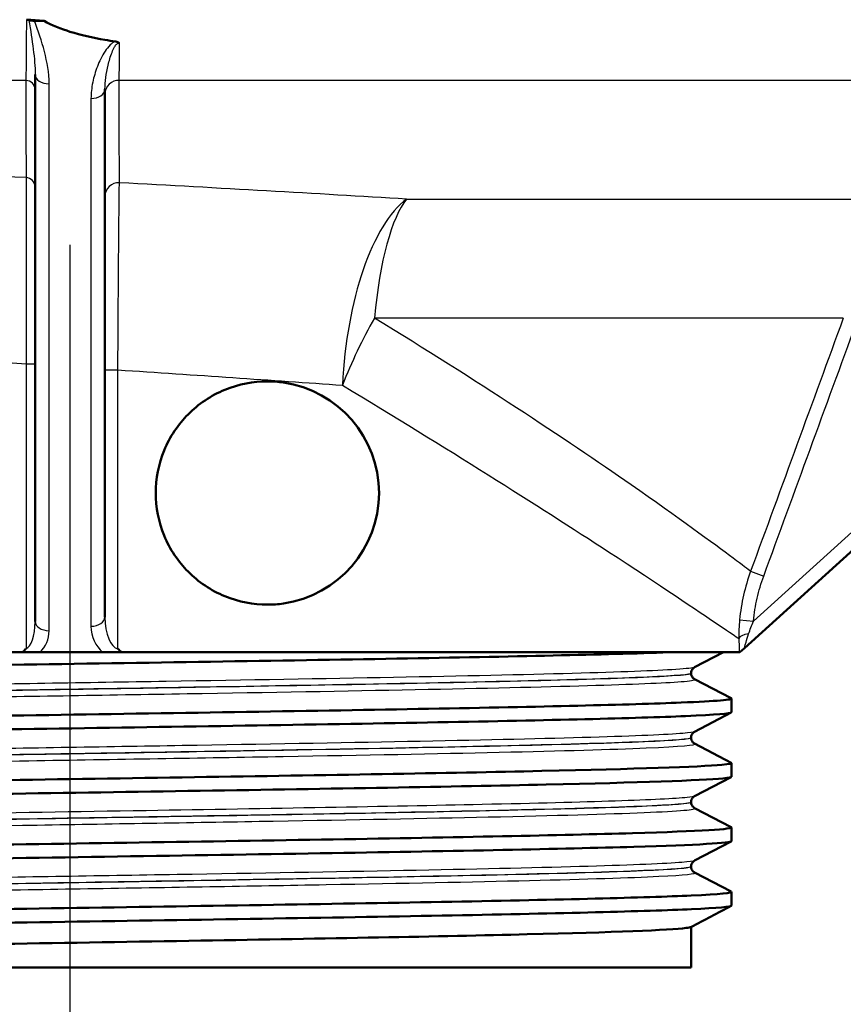
# Paper-space layout 'DF_1' of a CAD drawing. Units: millimetres. Extents: x 0 to 2100, y 0 to 4094.
# Drawn here: x 1134 to 1164, y 1446 to 1481 of the extents above; entities that cross this region are included whole.
import ezdxf

# ---------------------------------------------------------------- set-up
doc = ezdxf.new("R2010")
doc.units = ezdxf.units.MM
doc.header["$LTSCALE"] = 10
for name, color, linetype, lineweight in [('Centerline(ISO)', 7, 'Continuous', 25), ('Visible Edges(ISO)', 7, 'Continuous', 50), ('Visible Tangent Edges(ISO)', 7, 'Continuous', 25)]:
    doc.layers.add(name, color=color, linetype=linetype, lineweight=lineweight)

psp = doc.layouts.new('DF_1')

# ---------------------------------------------------------------- linework, layer by layer
at = {"layer": 'Centerline(ISO)', "linetype": 'Continuous'}
psp.add_line((1135.7987, 1422.4535), (1135.7987, 1473.3397), dxfattribs=at)
at = {"layer": 'Visible Edges(ISO)'}
for p, q in [((1134.8656, 1481.3699), (1134.526, 1481.3699)), ((1159.9579, 1458.8977), (1183.4903, 1480.2078)), ((1134.5487, 1479.4427), (1134.5487, 1459.8509)), ((1137.0487, 1460.0106), (1137.0487, 1478.9161)), ((1134.086, 1458.7535), (1112.388, 1458.7535)), ((1134.086, 1458.7535), (1134.7175, 1458.7535)), ((1134.7175, 1458.7535), (1136.9669, 1458.7535)), ((1136.9669, 1458.7535), (1137.6463, 1458.7535)), ((1159.7757, 1458.7535), (1137.6463, 1458.7535)), ((1159.2129, 1458.7535), (1158.1721, 1458.2114)), ((1159.7757, 1458.7535), (1159.7987, 1458.7535)), ((1159.7987, 1458.7535), (1159.9579, 1458.8977)), ((1158.0487, 1457.9957), (1158.0487, 1458.0012)), ((1158.1721, 1457.7855), (1159.4882, 1457.1001)), ((1159.4987, 1456.5988), (1159.4987, 1457.0891)), ((1159.4882, 1456.5878), (1158.1721, 1455.9024)), ((1158.0487, 1455.6867), (1158.0487, 1455.6922)), ((1158.1721, 1455.4765), (1159.4882, 1454.7911)), ((1159.4987, 1454.2898), (1159.4987, 1454.7801)), ((1159.4882, 1454.2788), (1158.1721, 1453.5934)), ((1158.0487, 1453.3777), (1158.0487, 1453.3832)), ((1158.1721, 1453.1675), (1159.4882, 1452.4821)), ((1159.4987, 1451.9808), (1159.4987, 1452.4711)), ((1159.4882, 1451.9698), (1158.1721, 1451.2844)), ((1158.0487, 1451.0687), (1158.0487, 1451.0742)), ((1158.1721, 1450.8585), (1159.4882, 1450.1731)), ((1159.4987, 1449.6718), (1159.4987, 1450.1621)), ((1158.0487, 1447.4535), (1158.0487, 1448.9111)), ((1113.5487, 1447.4535), (1158.0487, 1447.4535))]:
    psp.add_line(p, q, dxfattribs=at)
psp.add_arc((1142.8675, 1464.4535), 4, 278.27441, 81.72559, dxfattribs=at)
for points in [[(1134.3275, 1481.3949), (1134.2975, 1481.4028), (1134.266, 1481.4079), (1134.2338, 1481.41)], [(1134.2338, 1481.41), (1134.3389, 1481.403), (1134.4438, 1481.3962), (1134.5487, 1481.3895)], [(1134.5487, 1481.3895), (1134.6544, 1481.3828), (1134.76, 1481.3762), (1134.8656, 1481.3699)], [(1137.0487, 1480.6871), (1137.1719, 1480.6656), (1137.2965, 1480.6456), (1137.422, 1480.6269)], [(1159.4882, 1449.6608), (1159.0046, 1449.409), (1158.521, 1449.1572), (1158.0375, 1448.9053)]]:
    psp.add_open_spline(points, degree=3, dxfattribs=at)
for points, knots in [([(1134.526, 1481.3699), (1134.4913, 1481.3699), (1134.4566, 1481.3721), (1134.3901, 1481.3807), (1134.3582, 1481.3868), (1134.3275, 1481.3949)], [0, 0, 0, 0, 0.010420827, 0.010420827, 0.020346408, 0.020346408, 0.020346408, 0.020346408]), ([(1134.8656, 1481.3699), (1135.1376, 1481.2105), (1135.4878, 1481.0751), (1136.1878, 1480.858), (1136.6102, 1480.7635), (1137.0487, 1480.6871)], [2.29340745, 2.29340745, 2.29340745, 2.29340745, 2.39357839, 2.39357839, 2.52056766, 2.52056766, 2.52056766, 2.52056766]), ([(1137.422, 1480.6269), (1137.4263, 1480.6263), (1137.4305, 1480.6256), (1137.4623, 1480.62), (1137.4888, 1480.6129), (1137.5397, 1480.5921), (1137.5574, 1480.5799), (1137.5697, 1480.5695), (1137.5699, 1480.5693), (1137.5701, 1480.5692)], [0, 0, 0, 0, 0.001300577, 0.001300577, 0.00980521, 0.00980521, 0.019553359, 0.019553359, 0.019703757, 0.019703757, 0.019703757, 0.019703757]), ([(1138.8675, 1464.4535), (1138.8675, 1464.9546), (1138.9675, 1465.4889), (1139.3728, 1466.4707), (1139.6781, 1466.9183), (1140.3899, 1467.6355), (1140.847, 1467.9471), (1141.8388, 1468.356), (1142.3731, 1468.4535), (1143.0567, 1468.4535), (1143.2498, 1468.4399), (1143.4431, 1468.4118)], [0, 0, 0, 0, 0.15033041, 0.15033041, 0.30066082, 0.30066082, 0.45585767, 0.45585767, 0.61105452, 0.61105452, 0.67044801, 0.67044801, 0.67044801, 0.67044801]), ([(1143.4431, 1460.4951), (1143.2498, 1460.467), (1143.0567, 1460.4535), (1142.3731, 1460.4535), (1141.8388, 1460.551), (1140.847, 1460.9598), (1140.3899, 1461.2715), (1139.6781, 1461.9887), (1139.3728, 1462.4362), (1138.9675, 1463.4181), (1138.8675, 1463.9524), (1138.8675, 1464.4535)], [1.80410933, 1.80410933, 1.80410933, 1.80410933, 1.86350282, 1.86350282, 2.01869967, 2.01869967, 2.17389652, 2.17389652, 2.32422693, 2.32422693, 2.47455734, 2.47455734, 2.47455734, 2.47455734]), ([(1112.1145, 1457.7423), (1112.0725, 1457.7631), (1112.1431, 1457.7839), (1112.3296, 1457.8046), (1112.9944, 1457.8787), (1115.1281, 1457.9527), (1118.3612, 1458.0267), (1121.6058, 1458.101), (1125.9435, 1458.1753), (1130.6185, 1458.2496), (1135.2786, 1458.3236), (1140.2532, 1458.3977), (1144.6807, 1458.4717), (1149.1115, 1458.5458), (1152.9749, 1458.6199), (1155.6008, 1458.694), (1156.3029, 1458.7138), (1156.9185, 1458.7337), (1157.4395, 1458.7535)], [31.3861489, 31.3861489, 31.3861489, 31.3861489, 31.5556392, 31.5556392, 31.5556392, 32.1599383, 32.1599383, 32.1599383, 32.766371, 32.766371, 32.766371, 33.3708725, 33.3708725, 33.3708725, 33.9758209, 33.9758209, 33.9758209, 34.1375819, 34.1375819, 34.1375819, 34.1375819]), ([(1134.2217, 1458.8837), (1134.2212, 1458.8831), (1134.2208, 1458.8825), (1134.1967, 1458.8491), (1134.1634, 1458.8108), (1134.106, 1458.7672), (1134.0961, 1458.7601), (1134.086, 1458.7535)], [-0.000236332, -0.000236332, -0.000236332, -0.000236332, 0, 0, 0.012103856, 0.012103856, 0.014565342, 0.014565342, 0.014565342, 0.014565342]), ([(1137.6463, 1458.7535), (1137.5887, 1458.7921), (1137.5463, 1458.8341), (1137.5141, 1458.8719), (1137.5135, 1458.8726), (1137.513, 1458.8732)], [0.034240825, 0.034240825, 0.034240825, 0.034240825, 0.05739851, 0.05739851, 0.057800811, 0.057800811, 0.057800811, 0.057800811]), ([(1158.0487, 1458.0012), (1158.0487, 1458.0324), (1158.0551, 1458.0633), (1158.0745, 1458.1138), (1158.0869, 1458.1337), (1158.1103, 1458.1641), (1158.1213, 1458.1748), (1158.1403, 1458.1913), (1158.1484, 1458.1971), (1158.162, 1458.206), (1158.1675, 1458.2091), (1158.1721, 1458.2114)], [3.655095296, 3.655095296, 3.655095296, 3.655095296, 3.669108932, 3.669108932, 3.683122568, 3.683122568, 3.697136204, 3.697136204, 3.71114984, 3.71114984, 3.725163476, 3.725163476, 3.725163476, 3.725163476]), ([(1158.0487, 1457.9957), (1158.0487, 1457.9644), (1158.0552, 1457.9336), (1158.0746, 1457.8831), (1158.087, 1457.8632), (1158.1103, 1457.8328), (1158.1213, 1457.822), (1158.1403, 1457.8056), (1158.1484, 1457.7998), (1158.162, 1457.791), (1158.1675, 1457.7879), (1158.1721, 1457.7855)], [50.946376385, 50.946376385, 50.946376385, 50.946376385, 50.960373233, 50.960373233, 50.974370081, 50.974370081, 50.98836693, 50.98836693, 51.002363778, 51.002363778, 51.016360626, 51.016360626, 51.016360626, 51.016360626]), ([(1112.1069, 1455.9346), (1112.1078, 1455.9747), (1112.5256, 1456.0148), (1113.357, 1456.0549), (1114.896, 1456.1292), (1117.8453, 1456.2034), (1121.6917, 1456.2776), (1125.5348, 1456.3518), (1130.2567, 1456.4259), (1135.0369, 1456.5001), (1139.8136, 1456.5742), (1144.6275, 1456.6483), (1148.6438, 1456.7224), (1152.6573, 1456.7964), (1155.8567, 1456.8705), (1157.6877, 1456.9446), (1158.9696, 1456.9964), (1159.5761, 1457.0482), (1159.4817, 1457.1001)], [25.1327412, 25.1327412, 25.1327412, 25.1327412, 25.4600651, 25.4600651, 25.4600651, 26.0659822, 26.0659822, 26.0659822, 26.6713918, 26.6713918, 26.6713918, 27.2763388, 27.2763388, 27.2763388, 27.8808677, 27.8808677, 27.8808677, 28.3041115, 28.3041115, 28.3041115, 28.3041115]), ([(1112.1168, 1455.4333), (1112.0324, 1455.4787), (1112.4832, 1455.5241), (1113.4616, 1455.5695), (1115.0648, 1455.6439), (1118.0776, 1455.7183), (1121.9736, 1455.7927), (1125.8657, 1455.867), (1130.6221, 1455.9413), (1135.4133, 1456.0156), (1140.2002, 1456.0898), (1145.0008, 1456.164), (1148.9796, 1456.2383), (1152.9549, 1456.3124), (1156.0925, 1456.3866), (1157.8469, 1456.4608), (1158.9351, 1456.5068), (1159.4883, 1456.5528), (1159.4914, 1456.5988)], [25.1029636, 25.1029636, 25.1029636, 25.1029636, 25.4735277, 25.4735277, 25.4735277, 26.0807063, 26.0807063, 26.0807063, 26.6872784, 26.6872784, 26.6872784, 27.2932898, 27.2932898, 27.2932898, 27.8987859, 27.8987859, 27.8987859, 28.2743339, 28.2743339, 28.2743339, 28.2743339]), ([(1158.0487, 1455.6922), (1158.0487, 1455.7235), (1158.0551, 1455.7543), (1158.0745, 1455.8048), (1158.087, 1455.8247), (1158.1103, 1455.8551), (1158.1213, 1455.8659), (1158.1403, 1455.8824), (1158.1484, 1455.8881), (1158.162, 1455.897), (1158.1675, 1455.9001), (1158.1721, 1455.9024)], [17.704818761, 17.704818761, 17.704818761, 17.704818761, 17.718806902, 17.718806902, 17.732795044, 17.732795044, 17.746783185, 17.746783185, 17.760771326, 17.760771326, 17.774759468, 17.774759468, 17.774759468, 17.774759468]), ([(1158.0487, 1455.6867), (1158.0487, 1455.6555), (1158.0551, 1455.6246), (1158.0746, 1455.5741), (1158.087, 1455.5542), (1158.1103, 1455.5238), (1158.1213, 1455.5131), (1158.1403, 1455.4966), (1158.1484, 1455.4908), (1158.162, 1455.482), (1158.1675, 1455.4789), (1158.1721, 1455.4765)], [36.896846437, 36.896846437, 36.896846437, 36.896846437, 36.910828724, 36.910828724, 36.924811011, 36.924811011, 36.938793297, 36.938793297, 36.952775584, 36.952775584, 36.966757871, 36.966757871, 36.966757871, 36.966757871]), ([(1112.0996, 1453.6256), (1112.105, 1453.6929), (1113.3197, 1453.7602), (1115.5854, 1453.8275), (1118.0824, 1453.9017), (1121.8449, 1453.9758), (1126.2193, 1454.05), (1130.592, 1454.1241), (1135.557, 1454.1982), (1140.2525, 1454.2724), (1144.9462, 1454.3465), (1149.3501, 1454.4206), (1152.7002, 1454.4947), (1156.0491, 1454.5687), (1158.3303, 1454.6428), (1159.1485, 1454.7169), (1159.4217, 1454.7416), (1159.5313, 1454.7664), (1159.4817, 1454.7911)], [18.8495559, 18.8495559, 18.8495559, 18.8495559, 19.3988741, 19.3988741, 19.3988741, 20.0042557, 20.0042557, 20.0042557, 20.6094018, 20.6094018, 20.6094018, 21.2143235, 21.2143235, 21.2143235, 21.8190319, 21.8190319, 21.8190319, 22.0209262, 22.0209262, 22.0209262, 22.0209262]), ([(1112.1093, 1453.1243), (1111.9737, 1453.1962), (1113.2313, 1453.2681), (1115.6833, 1453.34), (1118.2146, 1453.4143), (1122.0075, 1453.4885), (1126.4021, 1453.5627), (1130.7948, 1453.6369), (1135.7692, 1453.7111), (1140.4606, 1453.7853), (1145.15, 1453.8595), (1149.5359, 1453.9336), (1152.8564, 1454.0078), (1156.1756, 1454.0819), (1158.4157, 1454.1561), (1159.1877, 1454.2302), (1159.3945, 1454.2501), (1159.4958, 1454.2699), (1159.4936, 1454.2898)], [18.8197783, 18.8197783, 18.8197783, 18.8197783, 19.4067349, 19.4067349, 19.4067349, 20.0126714, 20.0126714, 20.0126714, 20.6183478, 20.6183478, 20.6183478, 21.2237754, 21.2237754, 21.2237754, 21.8289652, 21.8289652, 21.8289652, 21.9911486, 21.9911486, 21.9911486, 21.9911486]), ([(1158.0487, 1453.3832), (1158.0487, 1453.4145), (1158.0551, 1453.4453), (1158.0746, 1453.4958), (1158.087, 1453.5157), (1158.1103, 1453.5461), (1158.1213, 1453.5569), (1158.1403, 1453.5734), (1158.1484, 1453.5791), (1158.162, 1453.588), (1158.1675, 1453.5911), (1158.1721, 1453.5934)], [31.754363462, 31.754363462, 31.754363462, 31.754363462, 31.768345513, 31.768345513, 31.782327565, 31.782327565, 31.796309617, 31.796309617, 31.810291669, 31.810291669, 31.824273721, 31.824273721, 31.824273721, 31.824273721]), ([(1158.0487, 1453.3777), (1158.0487, 1453.3465), (1158.0551, 1453.3157), (1158.0745, 1453.2651), (1158.087, 1453.2452), (1158.1103, 1453.2148), (1158.1213, 1453.2041), (1158.1403, 1453.1876), (1158.1484, 1453.1818), (1158.162, 1453.173), (1158.1675, 1453.1699), (1158.1721, 1453.1675)], [22.847306957, 22.847306957, 22.847306957, 22.847306957, 22.861294252, 22.861294252, 22.875281548, 22.875281548, 22.889268844, 22.889268844, 22.903256139, 22.903256139, 22.917243435, 22.917243435, 22.917243435, 22.917243435]), ([(1112.1026, 1451.3166), (1112.1007, 1451.3332), (1112.1706, 1451.3497), (1112.3139, 1451.3662), (1112.9811, 1451.4432), (1115.2401, 1451.5201), (1118.6699, 1451.5971), (1121.9926, 1451.6716), (1126.3965, 1451.7461), (1131.109, 1451.8207), (1135.8173, 1451.8952), (1140.8126, 1451.9697), (1145.2201, 1452.0441), (1149.6251, 1452.1186), (1153.4232, 1452.193), (1155.95, 1452.2674), (1158.3787, 1452.339), (1159.6225, 1452.4105), (1159.488, 1452.4821)], [12.5663706, 12.5663706, 12.5663706, 12.5663706, 12.7012315, 12.7012315, 12.7012315, 13.3294192, 13.3294192, 13.3294192, 13.9379761, 13.9379761, 13.9379761, 14.5459877, 14.5459877, 14.5459877, 15.153661, 15.153661, 15.153661, 15.7377409, 15.7377409, 15.7377409, 15.7377409]), ([(1112.1144, 1450.8153), (1112.0729, 1450.8358), (1112.1412, 1450.8563), (1112.3224, 1450.8768), (1112.977, 1450.9509), (1115.1014, 1451.0249), (1118.3279, 1451.0989), (1121.5539, 1451.173), (1125.8674, 1451.247), (1130.5218, 1451.321), (1135.3895, 1451.3984), (1140.607, 1451.4759), (1145.1912, 1451.5533), (1149.6321, 1451.6283), (1153.4583, 1451.7033), (1155.9908, 1451.7783), (1158.2699, 1451.8458), (1159.4922, 1451.9133), (1159.4977, 1451.9808)], [12.5365929, 12.5365929, 12.5365929, 12.5365929, 12.7038847, 12.7038847, 12.7038847, 13.308305, 13.308305, 13.308305, 13.9126308, 13.9126308, 13.9126308, 14.5446605, 14.5446605, 14.5446605, 15.1569393, 15.1569393, 15.1569393, 15.7079633, 15.7079633, 15.7079633, 15.7079633]), ([(1158.0487, 1451.0742), (1158.0487, 1451.1055), (1158.0552, 1451.1363), (1158.0746, 1451.1869), (1158.087, 1451.2067), (1158.1103, 1451.2371), (1158.1213, 1451.2479), (1158.1403, 1451.2644), (1158.1484, 1451.2701), (1158.162, 1451.279), (1158.1675, 1451.2821), (1158.1721, 1451.2844)], [45.803889728, 45.803889728, 45.803889728, 45.803889728, 45.817885268, 45.817885268, 45.831880807, 45.831880807, 45.845876347, 45.845876347, 45.859871886, 45.859871886, 45.873867426, 45.873867426, 45.873867426, 45.873867426]), ([(1158.0487, 1451.0687), (1158.0487, 1451.0375), (1158.0551, 1451.0067), (1158.0745, 1450.9562), (1158.0869, 1450.9363), (1158.1103, 1450.9059), (1158.1213, 1450.8951), (1158.1403, 1450.8786), (1158.1484, 1450.8728), (1158.162, 1450.864), (1158.1675, 1450.8609), (1158.1721, 1450.8585)], [8.797597464, 8.797597464, 8.797597464, 8.797597464, 8.811609198, 8.811609198, 8.825620932, 8.825620932, 8.839632666, 8.839632666, 8.8536444, 8.8536444, 8.867656134, 8.867656134, 8.867656134, 8.867656134]), ([(1112.1061, 1449.0076), (1112.1089, 1449.053), (1112.6468, 1449.0984), (1113.7061, 1449.1438), (1115.437, 1449.2179), (1118.5527, 1449.2921), (1122.5121, 1449.3662), (1126.4708, 1449.4403), (1131.2556, 1449.5144), (1136.0359, 1449.5886), (1140.8153, 1449.6627), (1145.5694, 1449.7368), (1149.4732, 1449.8109), (1153.3763, 1449.885), (1156.4124, 1449.9591), (1158.0549, 1450.0332), (1159.0884, 1450.0798), (1159.5672, 1450.1265), (1159.481, 1450.1731)], [6.2831853, 6.2831853, 6.2831853, 6.2831853, 6.6536032, 6.6536032, 6.6536032, 7.2588552, 7.2588552, 7.2588552, 7.8639911, 7.8639911, 7.8639911, 8.4690136, 8.4690136, 8.4690136, 9.0739257, 9.0739257, 9.0739257, 9.4545556, 9.4545556, 9.4545556, 9.4545556]), ([(1112.1158, 1448.5063), (1112.0258, 1448.5554), (1112.5624, 1448.6045), (1113.7084, 1448.6535), (1115.4413, 1448.7277), (1118.5601, 1448.8019), (1122.5227, 1448.876), (1126.4845, 1448.9502), (1131.2724, 1449.0244), (1136.0548, 1449.0985), (1140.8362, 1449.1727), (1145.591, 1449.2468), (1149.4935, 1449.3209), (1153.3953, 1449.3951), (1156.4281, 1449.4692), (1158.0654, 1449.5433), (1159.0112, 1449.5862), (1159.4889, 1449.629), (1159.4909, 1449.6718)], [6.2534076, 6.2534076, 6.2534076, 6.2534076, 6.6538751, 6.6538751, 6.6538751, 7.2593928, 7.2593928, 7.2593928, 7.8647882, 7.8647882, 7.8647882, 8.4700642, 8.4700642, 8.4700642, 9.0752235, 9.0752235, 9.0752235, 9.424778, 9.424778, 9.424778, 9.424778]), ([(1158.0352, 1448.9053), (1158.0138, 1448.8935), (1157.958, 1448.8818), (1157.8671, 1448.87), (1157.2849, 1448.7946), (1155.2669, 1448.7191), (1152.1751, 1448.6437), (1149.0885, 1448.5684), (1144.9464, 1448.4931), (1140.4894, 1448.4178), (1135.8224, 1448.3389), (1130.8339, 1448.2601), (1126.4968, 1448.1812), (1122.3472, 1448.1058), (1118.8133, 1448.0303), (1116.5294, 1447.9549), (1114.5879, 1447.8907), (1113.5572, 1447.8266), (1113.5507, 1447.7625)], [-9.393061, -9.393061, -9.393061, -9.393061, -9.2969509, -9.2969509, -9.2969509, -8.6811524, -8.6811524, -8.6811524, -8.066395, -8.066395, -8.066395, -7.4226722, -7.4226722, -7.4226722, -6.8067681, -6.8067681, -6.8067681, -6.2831853, -6.2831853, -6.2831853, -6.2831853])]:
    psp.add_open_spline(points, degree=3, knots=knots, dxfattribs=at)
at = {"layer": 'Visible Tangent Edges(ISO)'}
for p, q in [((1134.2159, 1479.2347), (1107.3519, 1479.2347)), ((1135.0487, 1459.5212), (1135.0487, 1479.113)), ((1181.3074, 1479.2347), (1137.5608, 1479.2347)), ((1136.5487, 1478.5864), (1136.5487, 1459.6809)), ((1180.9747, 1478.6044), (1160.2824, 1459.8661)), ((1147.8555, 1474.9861), (1167.9573, 1474.9861)), ((1163.5004, 1470.7181), (1146.7009, 1470.7181)), ((1134.2217, 1469.0807), (1134.5487, 1469.0807)), ((1134.2217, 1469.0807), (1134.2217, 1458.8837)), ((1137.0487, 1468.8649), (1137.513, 1468.8649)), ((1137.513, 1458.8732), (1137.513, 1468.8649)), ((1160.1802, 1461.6494), (1160.6485, 1461.4778)), ((1159.7857, 1459.9137), (1160.2824, 1459.8661))]:
    psp.add_line(p, q, dxfattribs=at)
for centre, major_axis, ratio, start_param, end_param in [((1135.0487, 1479.4427), (-0.5, 0), 0.6593458, 0, 1.5707963), ((1134.1987, 1478.9012), (0.35, 0), 0.9539757, 0, 1.5214817), ((1137.5487, 1478.7583), (-0.5, 0), 0.9530962, 4.6881399, 6.2831853), ((1136.5487, 1478.9161), (0.5, 0), 0.6593458, 4.712389, 6.2831853), ((1134.1987, 1475.4175), (0.35, 0), 0.9549902, 0, 1.5033047), ((1137.5487, 1475.0933), (-0.5, 0), 0.9533609, 4.6785774, 6.2831853), ((1148.4068, 1468.3164), (0.3797, 6.9897), 0.4062133, 0.3265904, 1.5928583), ((1148.4068, 1468.3164), (0, 7), 0.2594466, 0.3084147, 1.2205909), ((1148.4068, 1468.3164), (2.9609, 6.3429), 0.3741146, 1.3614668, 1.7436921), ((1136.5487, 1460.0106), (0.5, 0), 0.6593458, 4.712389, 6.2831853), ((1137.5487, 1460.0106), (0, -1.1403), 0.4384882, 4.712389, 6.2116959), ((1134.1987, 1459.8509), (0, -0.9692), 0.361108, 0.0657558, 1.5707963), ((1135.0487, 1459.8509), (-0.5, 0), 0.6593458, 0, 1.5707963), ((1137.5487, 1459.6809), (0, -1.1403), 0.8769765, 4.712389, 5.6622592), ((1134.1987, 1459.5212), (0, -0.9692), 0.8769765, 0.6565328, 1.5707963), ((1160.259, 1459.2415), (-0.4999, -0.0108), 0.3533756, 5.0097224, 6.2223067)]:
    psp.add_ellipse(centre, major_axis=major_axis, ratio=ratio, start_param=start_param, end_param=end_param, dxfattribs=at)
for points, knots in [([(1134.2338, 1481.41), (1134.2338, 1481.3917), (1134.2337, 1481.3734), (1134.2307, 1480.7651), (1134.2274, 1480.2607), (1134.2212, 1479.6091), (1134.2186, 1479.3998), (1134.2159, 1479.2347)], [0.91484309, 0.91484309, 0.91484309, 0.91484309, 0.92328333, 0.92328333, 1.19684877, 1.19684877, 1.36782716, 1.36782716, 1.36782716, 1.36782716]), ([(1134.3275, 1481.3949), (1134.3851, 1481.0284), (1134.4384, 1480.6813), (1134.5198, 1480.0296), (1134.5487, 1479.7239), (1134.5487, 1479.4427)], [-0.31081316, -0.31081316, -0.31081316, -0.31081316, -0.15561764, -0.15561764, 0, 0, 0, 0]), ([(1135.0487, 1479.113), (1135.0487, 1479.503), (1134.9785, 1479.8923), (1134.7843, 1480.644), (1134.6603, 1481.0082), (1134.526, 1481.3699)], [0, 0, 0, 0, 0.15561764, 0.15561764, 0.30544544, 0.30544544, 0.30544544, 0.30544544]), ([(1137.422, 1480.6269), (1137.4115, 1480.6228), (1137.4013, 1480.6182), (1137.3326, 1480.5845), (1137.283, 1480.5451), (1137.1662, 1480.4345), (1137.1074, 1480.3577), (1136.9375, 1480.1047), (1136.8499, 1479.9199), (1136.7776, 1479.7337), (1136.7053, 1479.5475), (1136.6493, 1479.3578), (1136.571, 1478.9743), (1136.5487, 1478.7802), (1136.5487, 1478.5864)], [0.01742921, 0.01742921, 0.01742921, 0.01742921, 0.0209618, 0.0209618, 0.04203255, 0.04203255, 0.07730545, 0.07730545, 0.15461089, 0.15461089, 0.15461089, 0.23191634, 0.23191634, 0.30922179, 0.30922179, 0.30922179, 0.30922179]), ([(1137.0487, 1478.9161), (1137.0487, 1479.0522), (1137.0598, 1479.1934), (1137.099, 1479.4828), (1137.127, 1479.6313), (1137.1631, 1479.7824), (1137.1993, 1479.9334), (1137.2431, 1480.0889), (1137.328, 1480.3086), (1137.3574, 1480.3764), (1137.4158, 1480.4751), (1137.4406, 1480.5106), (1137.4993, 1480.5627), (1137.5357, 1480.5776), (1137.5701, 1480.5692)], [-0.30922179, -0.30922179, -0.30922179, -0.30922179, -0.23191634, -0.23191634, -0.15461089, -0.15461089, -0.15461089, -0.07730545, -0.07730545, -0.04203255, -0.04203255, -0.0209618, -0.0209618, 0, 0, 0, 0]), ([(1137.5608, 1479.2347), (1137.5627, 1479.4025), (1137.5646, 1479.6157), (1137.5676, 1480.0775), (1137.5689, 1480.3115), (1137.5701, 1480.5692)], [0, 0, 0, 0, 0.17465346, 0.17465346, 0.31567474, 0.31567474, 0.31567474, 0.31567474]), ([(1134.2159, 1479.2347), (1134.2165, 1478.8206), (1134.2171, 1478.4069), (1134.2184, 1477.6217), (1134.219, 1477.2499), (1134.2202, 1476.647), (1134.2207, 1476.4154), (1134.2216, 1476.0396), (1134.2219, 1475.8952), (1134.2223, 1475.751)], [-1.167025, -1.167025, -1.167025, -1.167025, -0.7527311, -0.7527311, -0.3792831, -0.3792831, -0.1458781, -0.1458781, 0, 0, 0, 0]), ([(1137.5656, 1475.5697), (1137.5652, 1475.7862), (1137.5648, 1476.0027), (1137.5642, 1476.4147), (1137.5639, 1476.6101), (1137.5634, 1476.9276), (1137.5633, 1477.0497), (1137.563, 1477.2482), (1137.5629, 1477.3246), (1137.5626, 1477.5537), (1137.5624, 1477.7064), (1137.5619, 1478.1036), (1137.5617, 1478.3481), (1137.5612, 1478.8067), (1137.561, 1479.0207), (1137.5608, 1479.2347)], [-1.2123115, -1.2123115, -1.2123115, -1.2123115, -0.9971262, -0.9971262, -0.8031564, -0.8031564, -0.6819252, -0.6819252, -0.6061557, -0.6061557, -0.4546168, -0.4546168, -0.2121545, -0.2121545, 0, 0, 0, 0]), ([(1134.2223, 1475.751), (1132.0931, 1475.8653), (1129.9716, 1475.9769), (1127.9345, 1476.0823), (1124.814, 1476.2438), (1121.8142, 1476.3948), (1119.165, 1476.5257)], [-20.0525337, -20.0525337, -20.0525337, -20.0525337, -19.373558, -19.373558, -19.373558, -18.3334603, -18.3334603, -18.3334603, -18.3334603]), ([(1134.2223, 1475.751), (1134.2236, 1475.596), (1134.2248, 1475.3828), (1134.2267, 1474.879), (1134.2274, 1474.6001), (1134.2282, 1474.0883), (1134.2285, 1473.8765), (1134.2287, 1473.5116), (1134.2288, 1473.3663), (1134.2288, 1472.9179), (1134.2287, 1472.6026), (1134.2279, 1471.7516), (1134.2271, 1471.1912), (1134.2247, 1470.1136), (1134.2233, 1469.5954), (1134.2217, 1469.0807)], [0, 0, 0, 0, 0.14881923, 0.14881923, 0.28296614, 0.28296614, 0.36680796, 0.36680796, 0.4192091, 0.4192091, 0.52401137, 0.52401137, 0.69169501, 0.69169501, 0.8384182, 0.8384182, 0.8384182, 0.8384182]), ([(1137.513, 1468.8649), (1137.5178, 1469.9122), (1137.5242, 1470.9646), (1137.5371, 1472.7623), (1137.5435, 1473.5394), (1137.5532, 1474.5503), (1137.5567, 1474.8848), (1137.5619, 1475.3185), (1137.5638, 1475.4584), (1137.5656, 1475.5697)], [0, 0, 0, 0, 0.29181554, 0.29181554, 0.55486053, 0.55486053, 0.71926365, 0.71926365, 0.8220156, 0.8220156, 0.8220156, 0.8220156]), ([(1160.1802, 1461.6494), (1160.0958, 1461.7129), (1159.888, 1461.8696), (1158.8554, 1462.6376), (1157.6001, 1463.5617), (1153.5432, 1466.3837), (1150.3658, 1468.4842), (1146.7009, 1470.7181)], [-26.5764771, -26.5764771, -26.5764771, -26.5764771, -26.0033764, -26.0033764, -24.7729407, -24.7729407, -23.0747433, -23.0747433, -23.0747433, -23.0747433]), ([(1163.5004, 1470.7181), (1162.9472, 1469.2065), (1162.3939, 1467.6951), (1161.2872, 1464.6722), (1160.7338, 1463.1607), (1160.1802, 1461.6494)], [-0.96575085, -0.96575085, -0.96575085, -0.96575085, -0.48287543, -0.48287543, 0, 0, 0, 0]), ([(1160.6485, 1461.4778), (1161.2022, 1462.9892), (1161.7557, 1464.5006), (1162.8625, 1467.5235), (1163.4158, 1469.035), (1163.9691, 1470.5465)], [0, 0, 0, 0, 0.48287543, 0.48287543, 0.96575085, 0.96575085, 0.96575085, 0.96575085]), ([(1122.3613, 1469.8227), (1124.3912, 1469.7), (1126.6617, 1469.5607), (1129.0196, 1469.4126), (1130.7015, 1469.307), (1132.4564, 1469.1952), (1134.2217, 1469.0807)], [18.4200404, 18.4200404, 18.4200404, 18.4200404, 19.373558, 19.373558, 19.373558, 20.0536787, 20.0536787, 20.0536787, 20.0536787]), ([(1145.5598, 1468.3164), (1149.2663, 1466.0815), (1152.5819, 1463.9821), (1156.914, 1461.1601), (1158.2896, 1460.2359), (1159.4391, 1459.4596), (1159.6727, 1459.3007), (1159.7598, 1459.2415)], [23.0747433, 23.0747433, 23.0747433, 23.0747433, 24.7729407, 24.7729407, 26.0033764, 26.0033764, 26.5960486, 26.5960486, 26.5960486, 26.5960486]), ([(1160.1802, 1461.6494), (1160.0779, 1461.37), (1159.9934, 1461.0842), (1159.8616, 1460.5041), (1159.8142, 1460.2098), (1159.7857, 1459.9137)], [-0.16572861, -0.16572861, -0.16572861, -0.16572861, -0.0828643, -0.0828643, 0, 0, 0, 0]), ([(1160.2824, 1459.8661), (1160.3088, 1460.141), (1160.3528, 1460.4143), (1160.4751, 1460.953), (1160.5535, 1461.2184), (1160.6485, 1461.4778)], [0, 0, 0, 0, 0.0828643, 0.0828643, 0.16572861, 0.16572861, 0.16572861, 0.16572861]), ([(1159.7857, 1459.9137), (1159.7748, 1459.7998), (1159.7672, 1459.6856), (1159.7586, 1459.4599), (1159.7577, 1459.3484), (1159.7598, 1459.2415)], [0, 0, 0, 0, 0.03188271, 0.03188271, 0.06376542, 0.06376542, 0.06376542, 0.06376542]), ([(1160.1089, 1459.4073), (1160.1319, 1459.4788), (1160.1582, 1459.5541), (1160.2164, 1459.7081), (1160.2482, 1459.7868), (1160.2824, 1459.8661)], [-0.06376542, -0.06376542, -0.06376542, -0.06376542, -0.03188271, -0.03188271, 0, 0, 0, 0]), ([(1159.9579, 1458.8977), (1159.953, 1458.8932), (1159.9764, 1458.9793), (1160.0411, 1459.1938), (1160.0734, 1459.2973), (1160.1089, 1459.4073)], [-0.86437698, -0.86437698, -0.86437698, -0.86437698, -0.79125444, -0.79125444, -0.74224256, -0.74224256, -0.74224256, -0.74224256]), ([(1159.7598, 1459.2415), (1159.763, 1459.0887), (1159.7675, 1458.9445), (1159.7735, 1458.7994), (1159.7746, 1458.7759), (1159.7757, 1458.7535)], [0.742242561, 0.742242561, 0.742242561, 0.742242561, 0.791254439, 0.791254439, 0.801278564, 0.801278564, 0.801278564, 0.801278564]), ([(1158.1698, 1458.2113), (1158.118, 1458.1848), (1157.8936, 1458.1583), (1156.787, 1458.0843), (1155.5146, 1458.0364), (1152.0618, 1457.9412), (1149.8656, 1457.8933), (1144.9011, 1457.798), (1142.11, 1457.7502), (1136.3772, 1457.6549), (1133.4091, 1457.6071), (1127.7661, 1457.5118), (1125.0653, 1457.4639), (1120.3576, 1457.3687), (1118.329, 1457.3208), (1115.2623, 1457.2255), (1114.21, 1457.1776), (1113.4796, 1457.1057), (1113.3801, 1457.0812), (1113.4275, 1457.0568)], [3.7251635, 3.7251635, 3.7251635, 3.7251635, 4.2080474, 4.2080474, 5.0789551, 5.0789551, 5.9498215, 5.9498215, 6.8206638, 6.8206638, 7.6915434, 7.6915434, 8.5625084, 8.5625084, 9.4335194, 9.4335194, 10.3044613, 10.3044613, 10.7499817, 10.7499817, 10.7499817, 10.7499817]), ([(1158.0467, 1457.9956), (1158.0463, 1457.9729), (1157.9198, 1457.9502), (1157.1406, 1457.8804), (1156.0625, 1457.833), (1152.9586, 1457.7382), (1150.9108, 1457.6903), (1146.134, 1457.594), (1143.3751, 1457.5453), (1137.6175, 1457.448), (1134.5888, 1457.3989), (1128.8765, 1457.3029), (1126.1488, 1457.2553), (1121.4247, 1457.1625), (1119.3762, 1457.1166), (1116.1522, 1457.0257), (1114.9591, 1456.9802), (1113.79, 1456.9036), (1113.5495, 1456.8723), (1113.5495, 1456.8411)], [-50.9463764, -50.9463764, -50.9463764, -50.9463764, -50.5324293, -50.5324293, -49.6704908, -49.6704908, -48.798591, -48.798591, -47.9111456, -47.9111456, -47.0192509, -47.0192509, -46.1542885, -46.1542885, -45.3206681, -45.3206681, -44.4918566, -44.4918566, -43.9216025, -43.9216025, -43.9216025, -43.9216025]), ([(1113.5506, 1456.8466), (1113.5498, 1456.8672), (1113.6528, 1456.8878), (1114.3408, 1456.9559), (1115.3873, 1457.0038), (1118.4363, 1457.0991), (1120.4531, 1457.1469), (1125.1331, 1457.2422), (1127.8178, 1457.2901), (1133.427, 1457.3853), (1136.3773, 1457.4332), (1142.0756, 1457.5285), (1144.8497, 1457.5763), (1149.7839, 1457.6716), (1151.9666, 1457.7194), (1155.3979, 1457.8147), (1156.6622, 1457.8626), (1157.8183, 1457.9404), (1158.0453, 1457.9708), (1158.0469, 1458.0011)], [-10.6799892, -10.6799892, -10.6799892, -10.6799892, -10.3044613, -10.3044613, -9.4335194, -9.4335194, -8.5625084, -8.5625084, -7.6915434, -7.6915434, -6.8206638, -6.8206638, -5.9498215, -5.9498215, -5.0789551, -5.0789551, -4.2080474, -4.2080474, -3.6550953, -3.6550953, -3.6550953, -3.6550953]), ([(1113.4259, 1456.6309), (1113.4782, 1456.6583), (1113.7163, 1456.6857), (1114.8345, 1456.7585), (1116.0351, 1456.8039), (1119.2793, 1456.8949), (1121.3406, 1456.9407), (1126.0937, 1457.0336), (1128.8381, 1457.0812), (1134.5851, 1457.1772), (1137.6322, 1457.2263), (1143.4243, 1457.3235), (1146.1998, 1457.3723), (1151.0049, 1457.4686), (1153.0647, 1457.5164), (1156.1866, 1457.6113), (1157.2708, 1457.6587), (1158.097, 1457.7323), (1158.2204, 1457.7588), (1158.1705, 1457.7854)], [43.9915382, 43.9915382, 43.9915382, 43.9915382, 44.4918566, 44.4918566, 45.3206681, 45.3206681, 46.1542885, 46.1542885, 47.0192509, 47.0192509, 47.9111456, 47.9111456, 48.798591, 48.798591, 49.6704908, 49.6704908, 50.5324293, 50.5324293, 51.0163606, 51.0163606, 51.0163606, 51.0163606]), ([(1158.17, 1455.9023), (1158.1314, 1455.8822), (1157.9935, 1455.8622), (1157.1921, 1455.7945), (1156.0603, 1455.7466), (1152.8484, 1455.6511), (1150.7522, 1455.6031), (1145.936, 1455.5077), (1143.1936, 1455.4597), (1137.5116, 1455.3644), (1134.5452, 1455.3166), (1128.8611, 1455.2217), (1126.1154, 1455.1741), (1121.2599, 1455.0793), (1119.1289, 1455.0317), (1115.801, 1454.9365), (1114.5972, 1454.8885), (1113.546, 1454.8099), (1113.3681, 1454.7788), (1113.4272, 1454.7478)], [17.7747595, 17.7747595, 17.7747595, 17.7747595, 18.1409111, 18.1409111, 19.0126793, 19.0126793, 19.8858215, 19.8858215, 20.7584488, 20.7584488, 21.6280602, 21.6280602, 22.4942935, 22.4942935, 23.3610697, 23.3610697, 24.2340103, 24.2340103, 24.7995167, 24.7995167, 24.7995167, 24.7995167]), ([(1113.4252, 1454.322), (1113.4879, 1454.3547), (1113.8155, 1454.3872), (1115.054, 1454.4565), (1116.0445, 1454.4936), (1119.1209, 1454.5833), (1121.5595, 1454.637), (1127.3512, 1454.7477), (1130.8044, 1454.8055), (1137.4048, 1454.9141), (1140.5189, 1454.9647), (1146.3042, 1455.0657), (1148.9421, 1455.1155), (1153.4329, 1455.2169), (1155.2319, 1455.2677), (1157.6811, 1455.3716), (1158.2729, 1455.4239), (1158.1721, 1455.4765)], [29.9419997, 29.9419997, 29.9419997, 29.9419997, 30.537389, 30.537389, 31.2086747, 31.2086747, 32.1829148, 32.1829148, 33.2363725, 33.2363725, 34.1623554, 34.1623554, 35.076265, 35.076265, 36.0079449, 36.0079449, 36.9667579, 36.9667579, 36.9667579, 36.9667579]), ([(1158.0485, 1455.6867), (1158.0481, 1455.638), (1157.4586, 1455.5895), (1155.1132, 1455.4894), (1153.3246, 1455.4386), (1148.8601, 1455.3373), (1146.2378, 1455.2874), (1140.4869, 1455.1864), (1137.3915, 1455.1359), (1130.8309, 1455.0273), (1127.3986, 1454.9694), (1121.6422, 1454.8588), (1119.2187, 1454.805), (1116.1615, 1454.7153), (1115.1773, 1454.6782), (1113.879, 1454.6051), (1113.5487, 1454.5688), (1113.5487, 1454.5322)], [-36.8968464, -36.8968464, -36.8968464, -36.8968464, -36.0079449, -36.0079449, -35.076265, -35.076265, -34.1623554, -34.1623554, -33.2363725, -33.2363725, -32.1829148, -32.1829148, -31.2086747, -31.2086747, -30.537389, -30.537389, -29.872088, -29.872088, -29.872088, -29.872088]), ([(1113.5507, 1454.5376), (1113.5505, 1454.5648), (1113.7311, 1454.592), (1114.7259, 1454.6668), (1115.9229, 1454.7148), (1119.2315, 1454.8099), (1121.3501, 1454.8576), (1126.1769, 1454.9523), (1128.9062, 1455), (1134.5564, 1455.0949), (1137.5049, 1455.1427), (1143.1526, 1455.238), (1145.8783, 1455.2859), (1150.665, 1455.3814), (1152.7483, 1455.4294), (1155.9401, 1455.5248), (1157.0647, 1455.5727), (1157.9056, 1455.6443), (1158.0461, 1455.6682), (1158.0467, 1455.6921)], [-24.7296035, -24.7296035, -24.7296035, -24.7296035, -24.2340103, -24.2340103, -23.3610697, -23.3610697, -22.4942935, -22.4942935, -21.6280602, -21.6280602, -20.7584488, -20.7584488, -19.8858215, -19.8858215, -19.0126793, -19.0126793, -18.1409111, -18.1409111, -17.7048188, -17.7048188, -17.7048188, -17.7048188]), ([(1158.1701, 1453.5934), (1158.1408, 1453.5779), (1158.0524, 1453.5624), (1157.4917, 1453.5039), (1156.6136, 1453.4606), (1154.0876, 1453.3757), (1152.4705, 1453.3341), (1148.875, 1453.2556), (1146.9906, 1453.2193), (1142.9041, 1453.1457), (1140.7394, 1453.1093), (1136.0583, 1453.0318), (1133.5276, 1452.9908), (1128.1911, 1452.9012), (1125.3715, 1452.8517), (1120.3538, 1452.751), (1118.1527, 1452.699), (1115.0215, 1452.5982), (1114.0184, 1452.5491), (1113.4508, 1452.4797), (1113.3875, 1452.4594), (1113.4263, 1452.4391)], [31.8242737, 31.8242737, 31.8242737, 31.8242737, 32.1068429, 32.1068429, 32.8950842, 32.8950842, 33.6562794, 33.6562794, 34.3251303, 34.3251303, 34.9939812, 34.9939812, 35.7388082, 35.7388082, 36.63652, 36.63652, 37.5827363, 37.5827363, 38.478073, 38.478073, 38.8490506, 38.8490506, 38.8490506, 38.8490506]), ([(1158.0486, 1453.3777), (1158.0482, 1453.3278), (1157.4298, 1453.2782), (1154.9691, 1453.1754), (1153.0646, 1453.1227), (1148.4734, 1453.0206), (1145.8495, 1452.9713), (1140.3428, 1452.8752), (1137.4691, 1452.8281), (1131.8306, 1452.7348), (1129.0594, 1452.6885), (1123.9994, 1452.5966), (1121.7086, 1452.551), (1117.8878, 1452.4601), (1116.3615, 1452.4151), (1114.2263, 1452.3243), (1113.6354, 1452.2791), (1113.5516, 1452.2301), (1113.5487, 1452.2267), (1113.5487, 1452.2232)], [-22.847307, -22.847307, -22.847307, -22.847307, -21.9384435, -21.9384435, -20.9744572, -20.9744572, -20.0753747, -20.0753747, -19.2173654, -19.2173654, -18.3721781, -18.3721781, -17.538859, -17.538859, -16.7149278, -16.7149278, -15.8854878, -15.8854878, -15.8224834, -15.8224834, -15.8224834, -15.8224834]), ([(1113.5498, 1452.2288), (1113.5498, 1452.2453), (1113.6166, 1452.2618), (1114.1503, 1452.3274), (1115.1478, 1452.3765), (1118.261, 1452.4773), (1120.4493, 1452.5293), (1125.4374, 1452.63), (1128.2403, 1452.6795), (1133.5448, 1452.7691), (1136.0603, 1452.8101), (1140.7133, 1452.8875), (1142.8648, 1452.924), (1146.9264, 1452.9975), (1148.7994, 1453.0339), (1152.3727, 1453.1124), (1153.9798, 1453.154), (1156.4899, 1453.2388), (1157.3622, 1453.2822), (1157.9554, 1453.3445), (1158.0466, 1453.3638), (1158.0464, 1453.3832)], [-38.7791188, -38.7791188, -38.7791188, -38.7791188, -38.478073, -38.478073, -37.5827363, -37.5827363, -36.63652, -36.63652, -35.7388082, -35.7388082, -34.9939812, -34.9939812, -34.3251303, -34.3251303, -33.6562794, -33.6562794, -32.8950842, -32.8950842, -32.1068429, -32.1068429, -31.7543635, -31.7543635, -31.7543635, -31.7543635]), ([(1113.4252, 1452.013), (1113.512, 1452.0582), (1114.1059, 1452.103), (1116.2458, 1452.1934), (1117.7817, 1452.2384), (1121.6262, 1452.3292), (1123.9311, 1452.3748), (1129.0221, 1452.4668), (1131.8102, 1452.5131), (1137.4829, 1452.6064), (1140.3739, 1452.6534), (1145.9135, 1452.7496), (1148.553, 1452.7989), (1153.1714, 1452.901), (1155.0869, 1452.9537), (1157.6465, 1453.06), (1158.2682, 1453.1131), (1158.1733, 1453.1669), (1158.1727, 1453.1672), (1158.1721, 1453.1675)], [15.8924689, 15.8924689, 15.8924689, 15.8924689, 16.7149278, 16.7149278, 17.538859, 17.538859, 18.3721781, 18.3721781, 19.2173654, 19.2173654, 20.0753747, 20.0753747, 20.9744572, 20.9744572, 21.9384435, 21.9384435, 22.9115827, 22.9115827, 22.9172434, 22.9172434, 22.9172434, 22.9172434]), ([(1158.1704, 1451.2846), (1158.1306, 1451.2634), (1157.9805, 1451.2423), (1157.134, 1451.1736), (1155.9826, 1451.1257), (1152.737, 1451.0304), (1150.6229, 1450.9823), (1145.7769, 1450.8868), (1143.0221, 1450.8387), (1137.3199, 1450.7433), (1134.3474, 1450.6954), (1128.655, 1450.6002), (1125.9093, 1450.5524), (1121.0702, 1450.4573), (1118.9549, 1450.4095), (1115.6834, 1450.3143), (1114.5133, 1450.2664), (1113.5321, 1450.1893), (1113.3715, 1450.1597), (1113.4268, 1450.1301)], [45.8738674, 45.8738674, 45.8738674, 45.8738674, 46.2598504, 46.2598504, 47.1300483, 47.1300483, 48.0038312, 48.0038312, 48.8775735, 48.8775735, 49.7490986, 49.7490986, 50.6187448, 50.6187448, 51.4882734, 51.4882734, 52.3588295, 52.3588295, 52.898744, 52.898744, 52.898744, 52.898744]), ([(1113.4253, 1449.704), (1113.4348, 1449.709), (1113.4506, 1449.714), (1113.6831, 1449.7668), (1114.4622, 1449.8144), (1117.0224, 1449.9086), (1118.7548, 1449.9547), (1122.9551, 1450.0473), (1125.3952, 1450.0933), (1130.7148, 1450.1864), (1133.5761, 1450.2332), (1139.3755, 1450.3284), (1142.2904, 1450.3766), (1147.7277, 1450.4744), (1150.2149, 1450.5237), (1154.2986, 1450.6227), (1155.8761, 1450.6718), (1157.8235, 1450.7671), (1158.26, 1450.8126), (1158.1721, 1450.8585)], [1.8427852, 1.8427852, 1.8427852, 1.8427852, 1.9337924, 1.9337924, 2.8055069, 2.8055069, 3.6507175, 3.6507175, 4.492548, 4.492548, 5.3481132, 5.3481132, 6.2293374, 6.2293374, 7.1323133, 7.1323133, 8.031979, 8.031979, 8.8676561, 8.8676561, 8.8676561, 8.8676561]), ([(1158.0486, 1451.0687), (1158.0483, 1451.0267), (1157.6121, 1450.9849), (1155.7537, 1450.8935), (1154.1853, 1450.8444), (1150.1255, 1450.7455), (1147.6529, 1450.6962), (1142.2479, 1450.5983), (1139.3504, 1450.5501), (1133.5859, 1450.4549), (1130.7418, 1450.4081), (1125.4545, 1450.315), (1123.0293, 1450.2691), (1118.8549, 1450.1765), (1117.1333, 1450.1304), (1114.5893, 1450.0361), (1113.8154, 1449.9886), (1113.5679, 1449.9319), (1113.5487, 1449.923), (1113.5489, 1449.9142)], [-8.7975975, -8.7975975, -8.7975975, -8.7975975, -8.031979, -8.031979, -7.1323133, -7.1323133, -6.2293374, -6.2293374, -5.3481132, -5.3481132, -4.492548, -4.492548, -3.6507175, -3.6507175, -2.8055069, -2.8055069, -1.9337924, -1.9337924, -1.77263, -1.77263, -1.77263, -1.77263]), ([(1113.5507, 1449.9199), (1113.5516, 1449.9456), (1113.7149, 1449.9714), (1114.6424, 1450.0447), (1115.806, 1450.0926), (1119.0586, 1450.1877), (1121.1615, 1450.2355), (1125.972, 1450.3306), (1128.7014, 1450.3784), (1134.3598, 1450.4737), (1137.3144, 1450.5216), (1142.9821, 1450.617), (1145.7201, 1450.665), (1150.5366, 1450.7606), (1152.6375, 1450.8086), (1155.8628, 1450.904), (1157.0069, 1450.9518), (1157.8945, 1451.0244), (1158.0471, 1451.0494), (1158.0467, 1451.0744)], [-52.8286963, -52.8286963, -52.8286963, -52.8286963, -52.3588295, -52.3588295, -51.4882734, -51.4882734, -50.6187448, -50.6187448, -49.7490986, -49.7490986, -48.8775735, -48.8775735, -48.0038312, -48.0038312, -47.1300483, -47.1300483, -46.2598504, -46.2598504, -45.8038897, -45.8038897, -45.8038897, -45.8038897])]:
    psp.add_open_spline(points, degree=3, knots=knots, dxfattribs=at)
for points in [[(1147.8555, 1474.9861), (1144.642, 1475.175), (1141.1251, 1475.3746), (1137.5656, 1475.5697)], [(1137.513, 1468.8649), (1140.2862, 1468.6811), (1143.0299, 1468.4939), (1145.5598, 1468.3164)]]:
    psp.add_open_spline(points, degree=3, dxfattribs=at)

doc.saveas('drawing.dxf')
